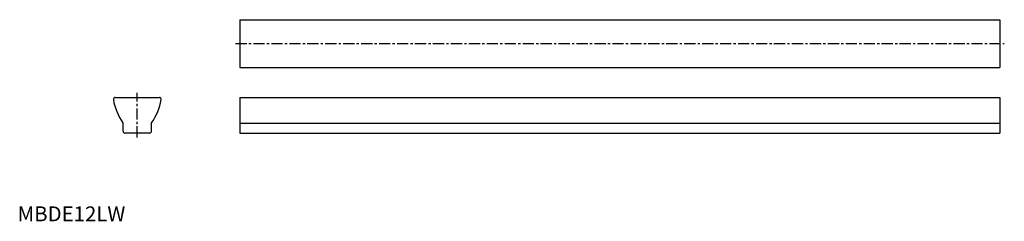
# Model space of a CAD drawing. Extents: x 1 to 660, y 0 to 135.
import ezdxf

# ---------------------------------------------------------------- set-up
doc = ezdxf.new("R2010")
doc.units = 0
doc.header["$MEASUREMENT"] = 0
doc.linetypes.add('CENTER', pattern=[12, 7.5, -1.5, 1.5, -1.5])
doc.layers.get('0').update_dxf_attribs({"linetype": 'CONTINUOUS'})
doc.layers.add('1', color=1, linetype='CENTER')
doc.styles.add('Standard1', font='ARIAL.TTF')

msp = doc.modelspace()

# ---------------------------------------------------------------- linework, layer by layer
for p, q in [((148.65, 134.97), (656.65, 134.97)), ((148.65, 134.97), (148.65, 102.9)), ((656.65, 134.97), (656.65, 102.9)), ((148.65, 102.9), (656.65, 102.9)), ((65.17, 82.9), (94.83, 82.9)), ((148.65, 82.9), (148.65, 59.1)), ((148.65, 82.9), (656.65, 82.9)), ((656.65, 82.9), (656.65, 59.1)), ((70.5, 60.35), (70.5, 65.72)), ((89.5, 60.35), (89.5, 65.72)), ((148.65, 65.72), (656.65, 65.72)), ((88.25, 59.1), (71.75, 59.1)), ((148.65, 59.1), (656.65, 59.1))]:
    msp.add_line(p, q)
for centre, radius, start, end in [((65.17, 81.7), 1.2, 90, 190.44834), ((103.32, 88.74), 40, 190.44834, 214.6376), ((56.68, 88.74), 40, 325.3624, 349.55166), ((94.83, 81.7), 1.2, 349.55166, 90), ((70, 65.72), 0.5, 0, 34.6376), ((90, 65.72), 0.5, 145.3624, 180), ((71.75, 60.35), 1.25, 179.99998, 270.00002), ((88.25, 60.35), 1.25, 270.00002, 0)]:
    msp.add_arc(centre, radius, start, end)
at = {"layer": '1'}
for p, q in [((145.65, 118.93), (659.65, 118.93)), ((80, 56.1), (80, 85.9))]:
    msp.add_line(p, q, dxfattribs=at)

# ---------------------------------------------------------------- texts
at = {"color": 3, "style": 'Standard1'}
msp.add_text('MBDE12LW', height=10, dxfattribs=at).set_placement((0, 0))

doc.saveas('drawing.dxf')
